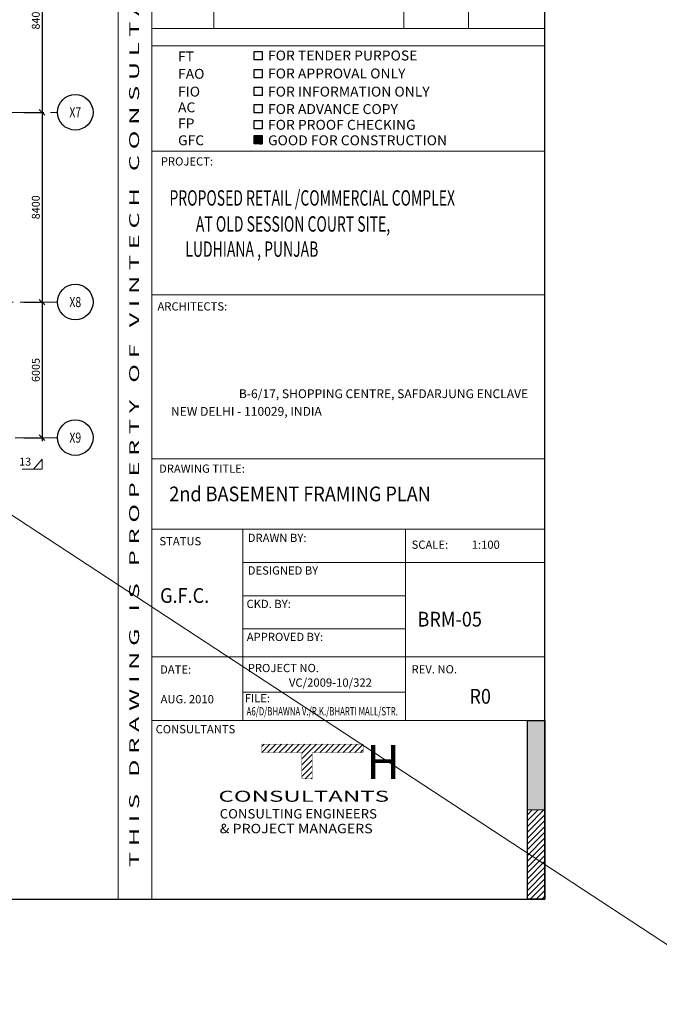
# Model space of a CAD drawing. Units: inches. Extents: x 255902 to 3029965, y -743430 to -67329.
# Drawn here: x 2839993 to 2868291, y -174535 to -130942 of the extents above; entities that cross this region are included whole.
import ezdxf
from ezdxf.enums import TextEntityAlignment as Align

# ---------------------------------------------------------------- set-up
doc = ezdxf.new("R2010")
doc.units = ezdxf.units.IN
doc.header["$LTSCALE"] = 2500
doc.header["$MEASUREMENT"] = 0
doc.header["$PDMODE"] = 2
doc.header["$PDSIZE"] = -50
doc.linetypes.add('CENTER2', pattern=[1.125, 0.75, -0.125, 0.125, -0.125])
doc.layers.get('Defpoints').update_dxf_attribs({"color": 164})
for name, color, linetype in [('BORDER', 5, 'Continuous'), ('COLUMN NO', 1, 'Continuous'), ('GRID DIMEN', 3, 'Continuous'), ('GRID MARKING', 1, 'Continuous'), ('LOGO', 1, 'Continuous'), ('stair', 3, 'Continuous'), ('T', 2, 'Continuous'), ('TEXT1', 1, 'Continuous'), ('TEXTT1', 2, 'Continuous')]:
    doc.layers.add(name, color=color, linetype=linetype)
for name, color, linetype, lineweight in [('Grid', 6, 'CENTER2', 5), ('HATCH', 254, 'Continuous', 13), ('SEC-LINE', 1, 'Continuous', 15), ('text', 2, 'Continuous', 18)]:
    doc.layers.add(name, color=color, linetype=linetype, lineweight=lineweight)
doc.styles.add('K', font='swissek.ttf', dxfattribs={"height": 349})
doc.styles.add('RD', font='romand.shx', dxfattribs={"height": 350})
doc.styles.add('RT', font='romant.shx', dxfattribs={"height": 400})
doc.styles.add('ST', font='romand.shx', dxfattribs={"height": 4})
doc.dimstyles.new('MAHIDHAR', dxfattribs={"dimtxt": 350, "dimasz": 250, "dimexe": 75, "dimexo": 75, "dimgap": 100, "dimtad": 1, "dimdec": 0, "dimdsep": 46, "dimtxsty": 'RD', "dimblk1": 'OBLIQUE', "dimblk2": 'OBLIQUE', "dimsah": 1, "dimcen": 2.5, "dimdle": 150, "dimclrd": 3, "dimclre": 3, "dimclrt": 2, "dimadec": 0, "dimazin": 0, "dimtfac": 1, "dimtdec": 0, "dimtix": 1, "dimtmove": 0, "dimatfit": 3, "dimldrblk": 'OBLIQUE', "dimfxl": 0, "dimtolj": 1, "dimtzin": 0, "dimarcsym": 0})

# ---------------------------------------------------------------- blocks, each defined once
blk = doc.blocks.new('_OBLIQUE')
at = {"color": 0, "linetype": 'ByBlock'}
blk.add_line((-0.5, -0.5), (0.5, 0.5), dxfattribs=at)
blk = doc.blocks.new('*D191')
at = {"layer": 'Defpoints', "color": 0}
for p in [(2840094, -126648, 0), (2840094, -135048, 0), (2840981, -135048)]:
    blk.add_point(p, dxfattribs=at)
at = {"layer": 'GRID DIMEN', "color": 3, "linetype": 'Continuous', "lineweight": -2}
for p, q in [((2840169, -126648), (2841056, -126648)), ((2840981, -126498), (2840981, -135198))]:
    blk.add_line(p, q, dxfattribs=at)
at = {"layer": 'GRID DIMEN', "color": 3, "lineweight": -2}
blk.add_line((2840169, -135048), (2841056, -135048), dxfattribs=at)
at = {"layer": 'GRID DIMEN', "color": 3, "lineweight": -2, "xscale": 250, "yscale": 250, "zscale": 250}
for p, rotation in [((2840981, -126648), 90), ((2840981, -135048), 270)]:
    blk.add_blockref('_OBLIQUE', p, dxfattribs=dict(at, rotation=rotation))
at = {"layer": 'GRID DIMEN', "color": 2, "insert": (2840706, -130848), "char_height": 350, "attachment_point": 5, "rotation": 90, "style": 'RD'}
blk.add_mtext('\\A1;8400', dxfattribs=at)
blk = doc.blocks.new('*D192')
at = {"layer": 'Defpoints', "color": 0}
for p in [(2840094, -135048, 0), (2840094, -143448, 0), (2840981, -143448)]:
    blk.add_point(p, dxfattribs=at)
at = {"layer": 'GRID DIMEN', "color": 3, "linetype": 'Continuous', "lineweight": -2}
for p, q in [((2840169, -135048), (2841056, -135048)), ((2840981, -134898), (2840981, -143598))]:
    blk.add_line(p, q, dxfattribs=at)
at = {"layer": 'GRID DIMEN', "color": 3, "lineweight": -2}
blk.add_line((2840169, -143448), (2841056, -143448), dxfattribs=at)
at = {"layer": 'GRID DIMEN', "color": 3, "lineweight": -2, "xscale": 250, "yscale": 250, "zscale": 250}
for p, rotation in [((2840981, -135048), 90), ((2840981, -143448), 270)]:
    blk.add_blockref('_OBLIQUE', p, dxfattribs=dict(at, rotation=rotation))
at = {"layer": 'GRID DIMEN', "color": 2, "insert": (2840706, -139248), "char_height": 350, "attachment_point": 5, "rotation": 90, "style": 'RD'}
blk.add_mtext('\\A1;8400', dxfattribs=at)
blk = doc.blocks.new('*D193')
at = {"layer": 'Defpoints', "color": 0}
for p in [(2840094, -143448, 0), (2840094, -149453, 0), (2840981, -149453)]:
    blk.add_point(p, dxfattribs=at)
at = {"layer": 'GRID DIMEN', "color": 3, "linetype": 'Continuous', "lineweight": -2}
for p, q in [((2840981, -143298), (2840981, -149603)), ((2840169, -143448), (2841056, -143448))]:
    blk.add_line(p, q, dxfattribs=at)
at = {"layer": 'GRID DIMEN', "color": 3, "lineweight": -2}
blk.add_line((2840169, -149453), (2841056, -149453), dxfattribs=at)
at = {"layer": 'GRID DIMEN', "color": 3, "lineweight": -2, "xscale": 250, "yscale": 250, "zscale": 250}
for p, rotation in [((2840981, -143448), 90), ((2840981, -149453), 270)]:
    blk.add_blockref('_OBLIQUE', p, dxfattribs=dict(at, rotation=rotation))
at = {"layer": 'GRID DIMEN', "color": 2, "insert": (2840706, -146451), "char_height": 350, "attachment_point": 5, "rotation": 90, "style": 'RD'}
blk.add_mtext('\\A1;6005', dxfattribs=at)

msp = doc.modelspace()

# ---------------------------------------------------------------- hatches: boundary and pattern name
at = {"layer": 'COLUMN NO', "linetype": 'Continuous'}
h = msp.add_hatch(dxfattribs=at)
h.set_pattern_fill('ANSI31', color=256, style=0)
h.set_pattern_definition([(45, (-121777.43743, 373961.10911), (-0.0883883476483, 0.0883883476483), [])])
h.paths.add_polyline_path([(2850719.4, -136076.1), (2850365.2, -136076.1), (2850365.2, -136442.5), (2850719.4, -136442.5)])
at = {"layer": 'stair'}
msp.add_hatch(color=6, dxfattribs=at).paths.add_polyline_path([(2863228.1, -161971.8), (2862454.2, -161971.8), (2862454.2, -165924.9), (2863228.1, -165924.9)])
h = msp.add_hatch(dxfattribs=at)
h.set_pattern_fill('ANSI31', color=6, scale=1458, style=0)
h.set_pattern_definition([(45, (2725489.07, -46833.23), (-128.87021, 128.87021), [])])
h.paths.add_polyline_path([(2852472.6, -164545.9), (2852927.9, -164545.9), (2852927.9, -163385.2), (2855194.9, -163385.2), (2855194.9, -163019.4), (2850699, -163019.4), (2850699, -163380.2), (2852472.6, -163380.2)])
h = msp.add_hatch(dxfattribs=at)
h.set_pattern_fill('ANSI31', color=6, scale=1458, style=0)
h.set_pattern_definition([(45, (2665680.65, -183527.37), (-128.87021, 128.87021), [])])
h.paths.add_polyline_path([(2863228.1, -165924.9), (2862454.2, -165924.9), (2862454.2, -169878.1), (2863228.1, -169878.1)])

# ---------------------------------------------------------------- linework, layer by layer
at = {"color": 5, "lineweight": 0}
msp.add_line((2862454.2, -165924.9), (2863228.1, -165924.9), dxfattribs=at)
at = {"color": 5}
msp.add_lwpolyline([(2862454.2, -169878.1), (2862454.2, -161971.8), (2863228.1, -161971.8), (2863228.1, -169878.1)], close=True, dxfattribs=at)
at = {"layer": 'BORDER', "lineweight": 0}
for p, q in [((2844355.3, -169878.1), (2844355.3, -72796.8)), ((2845844, -169878.1), (2845844, -72796.8)), ((2863228.1, -132094.3), (2845844, -132094.3)), ((2863228.1, -136769.9), (2845844, -136769.9)), ((2863228.1, -143123.7), (2845844, -143123.7)), ((2863228.1, -150391.6), (2845844, -150391.6)), ((2863228.1, -153499.6), (2845844, -153499.6)), ((2849858.4, -161971.8), (2849858.4, -153499.6)), ((2857058, -161971.8), (2857058, -153499.6)), ((2863228.1, -154972.2), (2857058, -154972.2)), ((2845844, -159147.7), (2863228.1, -159147.7)), ((2862611, -161971.8), (2845844, -161971.8))]:
    msp.add_line(p, q, dxfattribs=at)
at = {"layer": 'BORDER', "color": 4, "lineweight": 0}
for p, q in [((2848577, -126451.4), (2848577, -131334)), ((2856993.4, -126451.4), (2856993.4, -131334)), ((2859856.9, -126451.4), (2859856.9, -131334)), ((2845844, -131334), (2863228.1, -131334))]:
    msp.add_line(p, q, dxfattribs=at)
at = {"layer": 'BORDER'}
msp.add_lwpolyline([(2717606.1, -169878.1), (2863228.1, -169878.1), (2863228.1, -72796.8), (2717606.1, -72796.8)], close=True, dxfattribs=at)
at = {"layer": 'Grid', "lineweight": 0}
for p, q in [((2827294, -135048.2), (2841665.2, -135048.2)), ((2778766, -143448.2), (2841665.2, -143448.2)), ((2841665.2, -149451.9), (2788070.5, -149459.6))]:
    msp.add_line(p, q, dxfattribs=at)
at = {"layer": 'GRID MARKING', "color": 1}
for centre in [(2842451.7, -135041.9, -17.6), (2842451.7, -143441.9, -17.6), (2842451.7, -149445.6, -17.6)]:
    msp.add_circle(centre, 786.5, dxfattribs=at)
at = {"layer": 'HATCH', "linetype": 'Continuous'}
msp.add_line((2717606.1, -72796.8), (2872652.4, -174535), dxfattribs=at)
at = {"layer": 'LOGO', "color": 2}
for points in [[(2850365.2, -132352.5), (2850719.4, -132352.5), (2850719.4, -132718.9), (2850365.2, -132718.9)], [(2850365.2, -133153.1), (2850719.4, -133153.1), (2850719.4, -133519.4), (2850365.2, -133519.4)], [(2850365.2, -133934.5), (2850719.4, -133934.5), (2850719.4, -134300.9), (2850365.2, -134300.9)], [(2850365.2, -134695.3), (2850719.4, -134695.3), (2850719.4, -135061.7), (2850365.2, -135061.7)], [(2850365.2, -135409.7), (2850719.4, -135409.7), (2850719.4, -135776.1), (2850365.2, -135776.1)], [(2850365.2, -136076.1), (2850719.4, -136076.1), (2850719.4, -136442.5), (2850365.2, -136442.5)]]:
    msp.add_lwpolyline(points, close=True, dxfattribs=at)
at = {"layer": 'LOGO', "const_width": 15.1}
msp.add_lwpolyline([(2855194.9, -163384.8), (2855194.9, -163019.4), (2850699, -163019.4), (2850699, -163380.2), (2852472.6, -163380.2), (2852472.6, -164545.9), (2852927.9, -164545.9), (2852927.9, -163385.2), (2855202.2, -163385.2)], dxfattribs=at)
at = {"layer": 'SEC-LINE', "ltscale": 1500, "elevation": 122}
msp.add_lwpolyline([(2840108.7, -150842.3), (2840981.3, -150843), (2840981.7, -150393), (2840597.2, -150842.7)], dxfattribs=at)
at = {"layer": 'T', "lineweight": 0}
for p, q in [((2857058, -154972.2), (2849858.4, -154972.2)), ((2849858.4, -156444.7), (2857058, -156444.7)), ((2849858.4, -157917.3), (2857058, -157917.3)), ((2849858.4, -160709.3), (2857058, -160709.3))]:
    msp.add_line(p, q, dxfattribs=at)

# ---------------------------------------------------------------- texts
at = {"layer": 'GRID MARKING', "color": 1, "style": 'RD', "width": 0.75}
for s, p in [('X7', (2842451.7, -135041.9, -17.6)), ('X8', (2842451.7, -143441.9, -17.6)), ('X9', (2842451.7, -149445.6, -17.6))]:
    msp.add_text(s, height=450, rotation=359.95885, dxfattribs=at).set_placement(p, align=Align.MIDDLE_CENTER)
at = {"layer": 'LOGO', "color": 2, "style": 'RT', "width": 1.03}
for s, p in [('FT', (2846997.8, -132786.2)), ('FOR TENDER PURPOSE', (2850979.6, -132746.3)), ('FAO  ', (2846997.8, -133557.1)), ('FOR APPROVAL ONLY', (2850979.6, -133543.2)), ('FIO  ', (2846997.8, -134345.2)), ('FOR INFORMATION ONLY', (2850979.6, -134345.2)), ('AC ', (2846997.8, -135041.8)), ('FOR ADVANCE COPY', (2850979.6, -135119.5)), ('FP  ', (2846997.8, -135752.4)), ('FOR PROOF CHECKING', (2850979.6, -135814)), ('GFC', (2846997.8, -136501.1)), ('GOOD FOR CONSTRUCTION', (2850979.6, -136501.1))]:
    msp.add_text(s, height=437.4, dxfattribs=at).set_placement(p)
at = {"layer": 'LOGO', "style": 'K'}
msp.add_text('H', height=1503.6, dxfattribs=at).set_placement((2855326, -164563.2))
at = {"layer": 'LOGO', "style": 'RT'}
for s, height, width, p in [('CONSULTANTS', 487.843, 1.6, (2848785.9, -165566.6)), ('CONSULTING ENGINEERS', 415.307, 1.03, (2848843.4, -166308.2)), ('& PROJECT MANAGERS', 415.307, 1.11, (2848843.4, -166959.6))]:
    msp.add_text(s, height=height, dxfattribs=dict(at, width=width)).set_placement(p)
at = {"layer": 'SEC-LINE', "style": 'ST'}
msp.add_text('13', height=350, rotation=359.95746, dxfattribs=at).set_placement((2839970.8, -150685.1, 122))
at = {"layer": 'text', "color": 1, "style": 'RT', "width": 1.042947}
msp.add_text('T H I S   D R A W I N G   I S   P R O P E R T Y   O F   V I N T E C H   C O N S U L T A N T S  A N D  S H A L L  N O T  B E  R E P R O D U C E D  O R  U S E D  W I T H O U T  W R I T T E N  P E R M I S S I O N.', height=437.4, rotation=90, dxfattribs=at).set_placement((2845274.3, -168461.7), (2845274.3, -73271.1), align=Align.FIT)
at = {"layer": 'TEXT1', "color": 1, "style": 'RT', "width": 0.664223}
msp.add_text('PROPOSED RETAIL /COMMERCIAL COMPLEX ', height=682.5, dxfattribs=at).set_placement((2846618.7, -139174.7))
for s, p in [('AT OLD SESSION COURT SITE,', (2852086.9, -140073.2)), ('LUDHIANA , PUNJAB', (2850263.7, -141187.7, 0))]:
    msp.add_text(s, height=682.5, dxfattribs=at).set_placement(p, align=Align.MIDDLE)
at = {"layer": 'TEXT1', "color": 2, "style": 'ST'}
msp.add_text('B-6/17, SHOPPING CENTRE, SAFDARJUNG ENCLAVE', height=391.864, dxfattribs=at).set_placement((2862490.3, -147698.3, -11.3), align=Align.RIGHT)
msp.add_text('NEW DELHI - 110029, INDIA', height=391.864, dxfattribs=at).set_placement((2846685, -148479.4, -11.3))
at = {"layer": 'TEXT1', "style": 'RT', "width": 0.9}
for s, height, p in [('2nd BASEMENT FRAMING PLAN', 652.256, (2846611.4, -152264.5, 0)), ('G.F.C.', 652.26, (2846204.2, -156762.9)), ('BRM-05', 652.26, (2857591.7, -157810.2)), ('R0', 652.26, (2859890.7, -161225.2))]:
    msp.add_text(s, height=height, dxfattribs=at).set_placement(p)
at = {"layer": 'TEXTT1', "style": 'RD'}
for s, height, p in [('PROJECT:', 364.5, (2846236.5, -137399.4)), ('ARCHITECTS:', 364.5, (2846089.9, -143818.3)), ('DRAWING TITLE:', 364.5, (2846158.7, -151001)), ('STATUS', 364.5, (2846174.8, -154214)), ('DRAWN BY:', 364.5, (2850083.9, -154066.2)), ('SCALE:', 364.5, (2857332.8, -154367)), ('1:100 ', 364.5, (2859992, -154367)), ('DESIGNED BY', 364.5, (2850083.9, -155509.5)), ('CKD. BY:', 364.5, (2850028.5, -156990)), ('APPROVED BY:', 364.5, (2850039.6, -158450.8)), ('DATE:', 364.5, (2846204.2, -159892.9)), ('PROJECT NO.', 364.5, (2850083.9, -159829)), ('REV. NO.', 364.5, (2857332.8, -159884.5)), ('VC/2009-10/322', 366.894, (2851904.4, -160473.8)), ('AUG. 2010', 364.5, (2846227.3, -161210.3)), ('FILE:', 364.5, (2849948.4, -161167.3)), ('%%UCONSULTANTS', 364.5, (2846007.7, -162536.7))]:
    msp.add_text(s, height=height, dxfattribs=at).set_placement(p)
at = {"layer": 'TEXTT1', "style": 'RD', "width": 0.552549}
msp.add_text('A6/D/BHAWNA V./R.K./BHARTI MALL/STR.', height=367.633, dxfattribs=at).set_placement((2850031.5, -161745.5), (2856725.2, -161745.5), align=Align.FIT)

# ---------------------------------------------------------------- dimensions: what is measured, and where the dimension line sits
at = {"layer": 'GRID DIMEN', "color": 150}
for p1, p2, picture, middle in [((2840094, -126648.2, -17.6), (2840094, -135048.2, -17.6), '*D191', (2840706.1, -130848.2, -17.6)), ((2840094, -135048.2, -17.6), (2840094, -143448.2, -17.6), '*D192', (2840706.1, -139248.2, -17.6)), ((2840094, -143448.2, -17.6), (2840094, -149453.5, -17.6), '*D193', (2840706.1, -146450.8, -17.6))]:
    dim = msp.add_aligned_dim(p1=p1, p2=p2, distance=887.2, dimstyle='MAHIDHAR', override={"dimfxl": 1.5}, dxfattribs=at)
    dim.commit()
    dim.dimension.update_dxf_attribs({"geometry": picture, "text_midpoint": middle})

doc.saveas('drawing.dxf')
